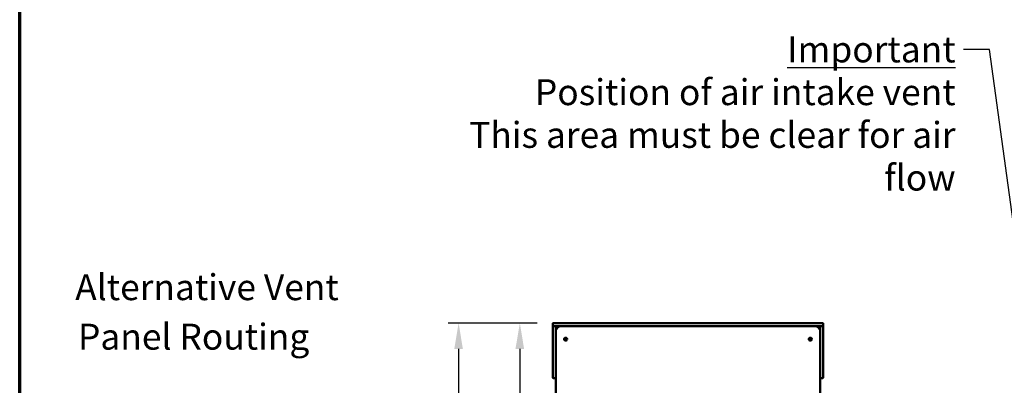
# Model space of a CAD drawing. Units: millimetres. Extents: x 65 to 29433, y -4385 to 4100.
# Drawn here: x 100 to 1999, y 2266 to 2970 of the extents above; entities that cross this region are included whole.
import ezdxf

# ---------------------------------------------------------------- set-up
doc = ezdxf.new("R2010")
doc.units = ezdxf.units.MM
doc.header["$LTSCALE"] = 20
for name, color, linetype, lineweight in [('Border (ISO)', 7, 'Continuous', 70), ('Dimension (ISO)', 7, 'Continuous', 25), ('Symbol (ISO)', 7, 'Continuous', 25), ('Visible (ISO)', 7, 'Continuous', 50)]:
    doc.layers.add(name, color=color, linetype=linetype, lineweight=lineweight)
doc.styles.add('Note Text (ISO)', font='tahoma.ttf')
doc.dimstyles.new('Default (ISO)', dxfattribs={"dimscale": 20, "dimtxt": 2.5, "dimasz": 2.5, "dimexe": 1, "dimexo": 2, "dimgap": 0.762, "dimtad": 1, "dimtoh": 1, "dimdec": 1, "dimrnd": 1e-08, "dimzin": 0, "dimdsep": 46, "dimtxsty": 'Note Text (ISO)', "dimcen": 0.09, "dimdle": 10, "dimclrd": 256, "dimclre": 256, "dimclrt": 256, "dimadec": 1, "dimazin": 0, "dimtfac": 1.40208, "dimtmove": 0, "dimatfit": 3, "dimfxl": 1, "dimtolj": 1, "dimtzin": 0, "dimlwd": -1, "dimlwe": -1, "dimarcsym": 0})
doc.dimstyles.new('Default - Method 1b (ISO)$7', dxfattribs={"dimscale": 20, "dimtxt": 2.5, "dimasz": 2.5, "dimexe": 3.175, "dimexo": 0, "dimgap": 0.762, "dimtad": 1, "dimtoh": 1, "dimrnd": 1e-08, "dimtxsty": 'Note Text (ISO)', "dimcen": 0.09, "dimdle": 10, "dimclrd": 256, "dimclre": 256, "dimclrt": 256, "dimazin": 2, "dimtfac": 1.4, "dimtmove": 0, "dimatfit": 3, "dimfxl": 1, "dimtolj": 1, "dimlwd": -1, "dimlwe": -1, "dimarcsym": 0})

# ---------------------------------------------------------------- blocks, each defined once
blk = doc.blocks.new('Borders Default Border')
at = {"layer": 'Border (ISO)', "flags": 128}
blk.add_lwpolyline([(5, 5), (5, 205), (292, 205), (292, 5), (5, 5)], dxfattribs=at)
blk = doc.blocks.new('*D30')
at = {"layer": 'Defpoints', "color": 0, "transparency": 16777216}
for p in [(1138.1, 2385.8), (1061.4, 1989.8), (1064.7, 1989.8)]:
    blk.add_point(p, dxfattribs=at)
at = {"layer": 'Dimension (ISO)', "transparency": 16777216}
for p, q in [((1098.1, 2385.8), (1044.7, 2385.8)), ((1064.7, 2335.8), (1064.7, 2039.8))]:
    blk.add_line(p, q, dxfattribs=at)
for points in [[(1056.3, 2335.8), (1073, 2335.8), (1064.7, 2385.8)], [(1056.3, 2039.8), (1073, 2039.8), (1064.7, 1989.8)]]:
    blk.add_solid(points, dxfattribs=at)
at = {"layer": 'Dimension (ISO)', "transparency": 16777216, "insert": (997.3, 2134.2), "char_height": 50, "attachment_point": 1, "rotation": 90, "style": 'Note Text (ISO)'}
blk.add_mtext('\\A1;396', dxfattribs=at)
blk = doc.blocks.new('*D31')
at = {"layer": 'Defpoints', "color": 0, "transparency": 16777216}
for p in [(1138.1, 2385.8), (946.6, 1299.9), (1095.6, 1299.9)]:
    blk.add_point(p, dxfattribs=at)
at = {"layer": 'Dimension (ISO)', "transparency": 16777216}
for p, q in [((1098.1, 2385.8), (926.6, 2385.8)), ((946.6, 2335.8), (946.6, 1349.9)), ((1055.6, 1299.9), (926.6, 1299.9))]:
    blk.add_line(p, q, dxfattribs=at)
for points in [[(938.3, 2335.8), (954.9, 2335.8), (946.6, 2385.8)], [(938.3, 1349.9), (954.9, 1349.9), (946.6, 1299.9)]]:
    blk.add_solid(points, dxfattribs=at)
at = {"layer": 'Dimension (ISO)', "transparency": 16777216, "insert": (879.1, 1772.7), "char_height": 50, "attachment_point": 1, "rotation": 90, "style": 'Note Text (ISO)'}
blk.add_mtext('\\A1;1086', dxfattribs=at)

msp = doc.modelspace()

# ---------------------------------------------------------------- linework, layer by layer
at = {"layer": 'Visible (ISO)'}
for p, q in [((1128.06, 2384.8), (1128.06, 2380.8)), ((1128.06, 2369.8), (1128.06, 2378.8)), ((1129.06, 2385.8), (1138.06, 2385.8)), ((1138.06, 2379.8), (1129.06, 2379.8)), ((1134.06, 2378.8), (1134.06, 2369.8)), ((1640.06, 2385.8), (1138.06, 2385.8)), ((1138.06, 2379.8), (1144.06, 2379.8)), ((1634.06, 2379.8), (1144.06, 2379.8)), ((1634.06, 2379.8), (1640.06, 2379.8)), ((1640.06, 2385.8), (1649.06, 2385.8)), ((1649.06, 2379.8), (1640.06, 2379.8)), ((1644.06, 2369.8), (1644.06, 2378.8)), ((1650.06, 2384.8), (1650.06, 2380.8)), ((1650.06, 2378.8), (1650.06, 2369.8)), ((1128.06, 2369.8), (1128.06, 2289.8)), ((1134.06, 2369.8), (1134.06, 2001.8)), ((1644.06, 2001.8), (1644.06, 2369.8)), ((1650.06, 2289.8), (1650.06, 2369.8)), ((1128.06, 2280.8), (1128.06, 2289.8)), ((1133.06, 2279.8), (1129.06, 2279.8)), ((1645.06, 2279.8), (1649.06, 2279.8)), ((1650.06, 2289.8), (1650.06, 2280.8))]:
    msp.add_line(p, q, dxfattribs=at)
for centre, radius in [((1153.06, 2354.8), 3), ((1153.06, 2354.8), 1.65), ((1625.06, 2354.8), 3), ((1625.06, 2354.8), 1.65)]:
    msp.add_circle(centre, radius, dxfattribs=at)
for centre, radius, start, end in [((1129.06, 2384.8), 1, 90, 180), ((1129.06, 2380.8), 1, 180, 270), ((1129.06, 2378.8), 1, 90, 180), ((1133.06, 2378.8), 1, 0, 90), ((1144.06, 2369.8), 10, 90, 180), ((1138.06, 2375.8), 4, 90, 180), ((1634.06, 2369.8), 10, 0, 90), ((1640.06, 2375.8), 4, 0, 90), ((1645.06, 2378.8), 1, 90, 180), ((1649.06, 2384.8), 1, 0, 90), ((1649.06, 2380.8), 1, 270, 0), ((1649.06, 2378.8), 1, 0, 90), ((1129.06, 2280.8), 1, 180, 270), ((1133.06, 2280.8), 1, 270, 0), ((1645.06, 2280.8), 1, 180, 270), ((1649.06, 2280.8), 1, 270, 0)]:
    msp.add_arc(centre, radius, start, end, dxfattribs=at)
for centre, major_axis, ratio, start_param, end_param in [((1137.93, 2375.8), (0, 4), 0.9993569, 0, 1.3138687), ((1640.06, 2375.86), (4, 0), 0.9998638, 0, 1.393604), ((1640.15, 2375.8), (0, -4), 0.9997444, 1.7780561, 2.5247832), ((1624.63, 2354.8), (0, -1.65), 0.9997444, 0.1305684, 3.0110243), ((1624.7, 2354.8), (0, 1.65), 0.9997444, 3.2514537, 6.1733243)]:
    msp.add_ellipse(centre, major_axis=major_axis, ratio=ratio, start_param=start_param, end_param=end_param, dxfattribs=at)

# ---------------------------------------------------------------- block references
at = {"xscale": 20, "yscale": 20, "zscale": 20}
msp.add_blockref('Borders Default Border', (0, 0), dxfattribs=at)

# ---------------------------------------------------------------- texts
at = {"layer": 'Symbol (ISO)', "color": 1, "true_color": 0xff0000, "insert": (1905.22, 2938.04), "char_height": 50, "width": 1063.4116, "attachment_point": 3, "line_spacing_factor": 0.987884, "style": 'Note Text (ISO)'}
msp.add_mtext('\\fTahoma|b0|i0;\\H50.0000;\\LImportant\\l\\fTahoma|b0|i0;\\H50.0000;\\P\\fTahoma|b0|i0;\\H50.0000;Position of air intake vent\\P\\fTahoma|b0|i0;\\H50.0000;This area must be clear for air flow\\P', dxfattribs=at)
at = {"layer": 'Symbol (ISO)', "char_height": 50, "attachment_point": 7, "style": 'Note Text (ISO)'}
for s, insert in [('Alternative Vent', (207.12, 2414.28)), ('Panel Routing', (212.44, 2318.83))]:
    msp.add_mtext(s, dxfattribs=dict(at, insert=insert))

# ---------------------------------------------------------------- dimensions: what is measured, and where the dimension line sits
at = {"layer": 'Dimension (ISO)'}
for base, p2, override, picture, middle in [((946.6, 1299.9), (1095.6, 1299.9), {"dimgap": 0.762, "dimtoh": 0, "dimdec": 0, "dimtol": 0, "dimlim": 0, "dimtp": 0, "dimtm": 0, "dimtdec": 2, "dimtofl": 0, "dimatfit": 1}, '*D31', (946.6, 1842.85)), ((1064.65, 1989.8), (1061.4, 1989.8), {"dimgap": 0.762, "dimtoh": 0, "dimdec": 0, "dimse2": 1, "dimtol": 0, "dimlim": 0, "dimtp": 0, "dimtm": 0, "dimtdec": 2, "dimtofl": 0, "dimatfit": 1}, '*D30', (1064.65, 2187.8))]:
    dim = msp.add_linear_dim(base=base, p1=(1138.06, 2385.8), p2=p2, angle=90, dimstyle='Default (ISO)', override=override, dxfattribs=at)
    dim.commit()
    dim.dimension.update_dxf_attribs({"geometry": picture, "text_midpoint": middle, "dimtype": 160})

# ---------------------------------------------------------------- leaders
at = {"layer": 'Symbol (ISO)', "annotation_type": 0, "has_hookline": 1, "hookline_direction": 1, "text_width": 1062.66}
msp.add_leader([(2114.72, 1863.38), (1970.46, 2913.04), (1920.46, 2913.04)], dimstyle='Default - Method 1b (ISO)$7', override={"dimtad": 0}, dxfattribs=at)

doc.saveas('drawing.dxf')
